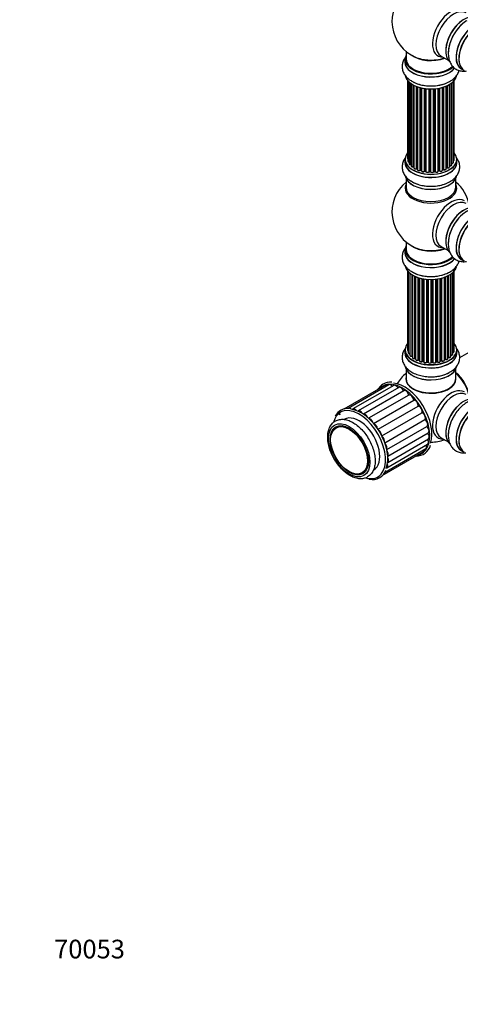
# Model space of a CAD drawing. Units: millimetres. Extents: x 0 to 1683, y 0 to 3628.
# Drawn here: x 0 to 283, y 0 to 633 of the extents above; entities that cross this region are included whole.
import ezdxf
from ezdxf import colors
from ezdxf.entities.mleader import LeaderData, LeaderLine
from ezdxf.math import Vec2, Vec3

# ---------------------------------------------------------------- set-up
doc = ezdxf.new("R2010")
doc.units = ezdxf.units.MM
doc.layers.add('DV7_Défaut', color=7, linetype='Continuous')
doc.layers.add('Défaut', color=7, linetype='Continuous')

# ---------------------------------------------------------------- blocks, each defined once
blk = doc.blocks.new('_DOT')
at = {"color": 0}
blk.add_line((0, 0), (-1, 0), dxfattribs=at)
at = {"color": 0, "const_width": 0.333}
blk.add_lwpolyline([(-0.1665, 0, 1), (0.1665, 0, 1)], format="xyb", close=True, dxfattribs=at)
blk = doc.blocks.new('SE6')
at = {"layer": 'DV7_Défaut', "color": 7, "linetype": 'Continuous'}
for p, q in [((247.43, 607.56), (247.43, 605.64)), ((248.08, 612.52), (248.08, 607.64)), ((270.62, 609.48), (275.06, 606.91)), ((249.1, 593.73), (249.1, 543.73)), ((249.25, 593.55), (249.25, 542.04)), ((250.01, 592.79), (250.01, 540.41)), ((251.25, 539.85), (251.25, 591.8)), ((251.34, 591.74), (251.34, 538.9)), ((252.78, 538.38), (252.78, 590.87)), ((253.02, 590.74), (253.02, 538.35)), ((253.18, 590.65), (253.18, 537.59)), ((254.8, 537.13), (254.8, 589.94)), ((255.05, 589.84), (255.05, 537.13)), ((255.46, 589.69), (255.46, 536.52)), ((257.22, 536.15), (257.22, 589.15)), ((257.47, 589.09), (257.47, 536.18)), ((257.99, 536.03), (257.99, 588.96)), ((258.06, 588.94), (258.06, 535.76)), ((259.95, 535.48), (259.95, 588.59)), ((260.18, 588.56), (260.18, 535.54)), ((268.7, 535.5), (268.7, 588.67)), ((268.83, 588.69), (268.83, 535.7)), ((269.37, 535.82), (269.37, 588.79)), ((269.61, 588.84), (269.61, 535.78)), ((271.44, 536.1), (271.44, 589.29)), ((271.46, 589.29), (271.46, 536.43)), ((271.95, 536.62), (271.95, 589.44)), ((272.2, 589.52), (272.2, 536.6)), ((273.89, 537.02), (273.89, 590.15)), ((274.18, 537.71), (274.18, 590.28)), ((274.43, 590.39), (274.43, 537.73)), ((275.96, 538.22), (275.96, 591.19)), ((275.98, 539.04), (275.98, 591.2)), ((276.22, 591.34), (276.22, 539.09)), ((277.56, 539.63), (277.56, 592.28)), ((278.6, 541.21), (278.6, 593.23)), ((279.06, 542.88), (279.06, 593.73)), ((260.74, 535.45), (260.74, 588.49)), ((260.89, 588.47), (260.89, 535.32)), ((262.85, 535.16), (262.85, 588.32)), ((263.06, 588.31), (263.06, 535.24)), ((263.64, 535.22), (263.64, 588.29)), ((263.83, 588.29), (263.83, 535.13)), ((265.81, 535.19), (265.81, 588.34)), ((265.98, 588.35), (265.98, 535.3)), ((266.56, 535.35), (266.56, 588.4)), ((266.78, 588.42), (266.78, 535.28)), ((247.43, 543.06), (247.43, 541.14)), ((253.06, 538.26), (253.18, 538.17)), ((280.73, 541.14), (280.73, 543.06)), ((255.09, 537.04), (255.46, 536.86)), ((257.5, 536.09), (258.02, 535.94)), ((260.2, 535.45), (260.76, 535.37)), ((263.06, 535.16), (263.64, 535.14)), ((265.97, 535.21), (266.54, 535.26)), ((268.8, 535.61), (269.34, 535.73)), ((271.44, 536.35), (271.91, 536.53)), ((273.89, 537.47), (274.14, 537.62)), ((248.08, 530.76), (248.08, 525.18)), ((280.08, 525.18), (280.08, 530.76)), ((248.08, 490.05), (248.08, 485.17)), ((247.43, 485.09), (247.43, 483.17)), ((270.62, 487), (275.06, 484.44)), ((249.1, 471.26), (249.1, 420.41)), ((249.56, 470.75), (249.56, 418.74)), ((250.61, 469.8), (250.61, 417.16)), ((251.95, 416.62), (251.95, 468.87)), ((252.18, 468.73), (252.18, 416.57)), ((252.2, 468.72), (252.2, 415.74)), ((275.39, 468.39), (275.39, 415.91)), ((276.82, 416.43), (276.82, 469.26)), ((276.91, 469.33), (276.91, 417.37)), ((278.15, 417.93), (278.15, 470.31)), ((278.91, 419.56), (278.91, 471.08)), ((279.06, 421.25), (279.06, 471.26)), ((253.73, 415.25), (253.73, 467.92)), ((253.98, 467.8), (253.98, 415.23)), ((254.27, 467.68), (254.27, 414.55)), ((255.96, 414.13), (255.96, 467.04)), ((256.21, 466.96), (256.21, 414.14)), ((256.7, 413.96), (256.7, 466.82)), ((256.73, 466.81), (256.73, 413.63)), ((258.55, 413.3), (258.55, 466.36)), ((258.79, 466.32), (258.79, 413.34)), ((259.34, 413.22), (259.34, 466.22)), ((259.46, 466.2), (259.46, 413.02)), ((261.38, 412.8), (261.38, 465.94)), ((261.6, 465.92), (261.6, 412.87)), ((262.18, 412.82), (262.18, 465.88)), ((262.35, 465.87), (262.35, 412.71)), ((264.33, 412.65), (264.33, 465.82)), ((264.52, 465.82), (264.52, 412.75)), ((265.1, 412.77), (265.1, 465.83)), ((265.31, 465.84), (265.31, 412.68)), ((267.27, 412.85), (267.27, 465.99)), ((267.42, 466.01), (267.42, 412.98)), ((267.99, 413.07), (267.99, 466.08)), ((268.22, 466.12), (268.22, 413.01)), ((270.1, 413.28), (270.1, 466.47)), ((270.18, 466.49), (270.18, 413.55)), ((270.7, 413.7), (270.7, 466.61)), ((270.94, 466.68), (270.94, 413.68)), ((272.71, 414.05), (272.71, 467.22)), ((273.12, 414.65), (273.12, 467.36)), ((273.37, 467.46), (273.37, 414.66)), ((274.98, 415.11), (274.98, 468.18)), ((275.14, 415.87), (275.14, 468.26)), ((334.4, 445.45), (282.47, 415.46)), ((247.43, 420.58), (247.43, 418.67)), ((280.73, 418.67), (280.73, 420.58)), ((250.58, 415.14), (250.58, 414.96)), ((254.02, 415.14), (254.27, 415)), ((256.25, 414.05), (256.73, 413.87)), ((258.82, 413.26), (259.36, 413.14)), ((261.62, 412.79), (262.19, 412.74)), ((264.52, 412.67), (265.1, 412.68)), ((267.4, 412.89), (267.96, 412.98)), ((270.14, 413.46), (270.66, 413.62)), ((272.71, 414.39), (273.07, 414.56)), ((274.98, 415.7), (275.1, 415.78)), ((248.08, 408.29), (248.08, 402.21)), ((280.08, 402.21), (280.08, 408.29)), ((234.4, 397.67), (208.23, 382.57)), ((237.14, 398.15), (210.98, 383.04)), ((240.19, 397.74), (214.03, 382.63)), ((243.42, 396.46), (217.26, 381.36)), ((246.69, 394.38), (220.68, 379.37)), ((249.85, 391.58), (224.08, 376.7)), ((227.25, 373.4), (253.02, 388.28)), ((205.39, 379.81), (204.14, 379.09)), ((230.12, 369.57), (255.9, 384.46)), ((232.55, 365.36), (258.33, 380.25)), ((234.43, 360.96), (260.2, 375.84)), ((235.7, 356.56), (261.47, 371.44)), ((236.31, 352.29), (262.32, 367.31)), ((236.33, 348.33), (262.49, 363.44)), ((270.62, 364.12), (275.06, 361.56)), ((232.86, 339.91), (259.03, 355.01)), ((234.64, 342.05), (260.81, 357.15)), ((235.82, 344.9), (261.98, 360))]:
    blk.add_line(p, q, dxfattribs=at)
for centre, radius, start, end in [((264.08, 631.73), 25, 129.79182, 246.71627), ((252.86, 537.89), 0.417, 61.37551, 106.33163), ((276.15, 538.62), 0.392, 76.14449, 118.75034), ((254.92, 536.63), 0.44, 67.12529, 111.75497), ((257.38, 535.69), 0.423, 72.53162, 117.59695), ((260.12, 535.08), 0.378, 77.77943, 122.75045), ((263.03, 534.81), 0.348, 84.50862, 123.93585), ((269.44, 535.34), 0.404, 59.74861, 104.72653), ((272.06, 536.12), 0.437, 65.41353, 110.04622), ((274.33, 537.23), 0.432, 70.98209, 115.78075), ((264.08, 509.26), 25, 129.79182, 246.71627), ((264.08, 509.26), 25, 9.79182, 50.20818), ((252.01, 416.14), 0.396, 61.36761, 103.66383), ((253.83, 414.75), 0.433, 64.2278, 109.00937), ((256.1, 413.64), 0.436, 69.90344, 114.6368), ((257.81, 414.12), 1.15, 268.06003, 307.86653), ((258.72, 412.87), 0.402, 75.11505, 120.40981), ((265.13, 412.34), 0.345, 55.61678, 95.46875), ((266.13, 413.16), 0.97, 213.41536, 271.61963), ((270.79, 413.21), 0.424, 62.48934, 107.38209), ((273.25, 414.16), 0.44, 68.23178, 112.88796), ((275.3, 415.42), 0.415, 73.55669, 118.73617), ((264.08, 386.37), 25, 129.79182, 149.93407), ((238.01, 390.66), 9.26, 84.15994, 120.38112), ((240.27, 388.25), 12.49, 123.72322, 146.93373), ((210.74, 374.01), 9.03, 83.74861, 153.16785), ((264.08, 386.37), 25, 270.06593, 290.20818), ((254.39, 362.19), 9.89, 270.78053, 343.75186), ((226.58, 346.51), 9.23, 299.94816, 339.1729), ((226.47, 346.73), 9.47, 258.14582, 299.83085)]:
    blk.add_arc(centre, radius, start, end, dxfattribs=at)
for centre, major_axis, ratio, start_param, end_param in [((277.07, 624.23), (8.48, 14.69), 0.57735, 0, 3.480381), ((278.62, 623.33), (-8, -13.86), 0.57735, 3.141593, 6.283185), ((285.37, 619.44), (-8.32, -14.42), 0.57735, 3.244166, 6.13664), ((284.94, 619.69), (8, 13.86), 0.57735, 1.126511, 2.264178), ((285.29, 619.48), (8.28, 14.33), 0.57735, 1.342143, 1.880086), ((287.03, 618.48), (8.33, 14.42), 0.57735, 0.825175, 2.333527), ((292.05, 615.58), (-8.32, -14.42), 0.57735, 3.141593, 6.283185), ((291.99, 615.62), (8.35, 14.46), 0.57735, 0, 3.213107), ((293.71, 614.62), (8.32, 14.42), 0.57735, 0, 3.141593), ((293.78, 614.58), (-8.27, -14.33), 0.57735, 2.702611, 6.283185), ((284.94, 619.69), (8, 13.86), 0.57735, 0.877415, 1.126511), ((264.08, 607.64), (16.55, 0), 0.57735, 2.883065, 5.744852), ((264.08, 607.56), (-16.65, 0), 0.57735, 0, 2.604891), ((264.08, 607.64), (-16, 0), 0.57735, 0, 2.621035), ((264.08, 615.81), (-16, 0), 0.57735, 0.649818, 2.159464), ((264.08, 616.42), (16.54, 0), 0.57735, 4.071867, 4.59415), ((264.08, 616.42), (16.54, 0), 0.57735, 4.59415, 5.261099), ((264.08, 605.58), (-16.69, 0), 0.57735, 6.211671, 6.283185), ((264.08, 605.58), (-16.69, 0), 0.57735, 0, 2.717185), ((264.08, 605.64), (16.65, 0), 0.57735, 3.141593, 5.857371), ((264.08, 597.93), (16.65, 0), 0.57735, 3.244166, 6.13664), ((264.08, 597.84), (-16.55, 0), 0.57735, 0.151844, 2.992197), ((264.08, 599.84), (-16.65, 0), 0.57735, 0.712142, 2.333527), ((264.08, 543.14), (16.55, 0), 0.57735, 2.702611, 6.283185), ((264.08, 543.14), (16.55, 0), 0.57735, 0, 0.438981), ((264.08, 541.07), (-16.69, 0), 0.57735, 6.211671, 6.283185), ((264.08, 541.07), (-16.69, 0), 0.57735, 0, 3.213107), ((264.08, 543.06), (-16.65, 0), 0.57735, 0, 3.141593), ((264.08, 541.14), (16.65, 0), 0.57735, 3.141593, 6.283185), ((250.1, 543.73), (1, 0), 0.57735, 3.141593, 3.702405), ((250.25, 542.04), (1, 0), 0.57735, 3.141593, 4.467458), ((251.01, 540.41), (1, 0), 0.57735, 3.141593, 4.95358), ((251.2, 539.96), (-0.028, 0.198), 0.195028, 3.14192, 4.082996), ((251.3, 539.73), (0.2, 0), 0.57735, 1.358677, 1.811988), ((252.34, 538.9), (1, 0), 0.57735, 3.141593, 5.16302), ((264.08, 543.14), (-14, 0), 0.57735, 0.624875, 0.678468), ((252.69, 538.48), (-0.054, 0.193), 0.355612, 3.142054, 4.046538), ((252.86, 538.28), (0.2, 0), 0.57735, 0.659901, 2.021427), ((253.18, 538.42), (0.119, 0.16), 0.645075, 2.42733, 3.142115), ((274.96, 538.22), (-1, 0), 0.57735, 1.015446, 3.141593), ((264.08, 543.14), (-14, 0), 0.57735, -3.707884, -3.660635), ((275.81, 539.1), (-0.136, 0.146), 0.693863, 3.328092, 3.782162), ((276.15, 538.98), (0.2, 0), 0.57735, 1.224885, 2.586411), ((276.56, 539.63), (-1, 0), 0.57735, 1.224885, 3.141593), ((276.28, 539.2), (0.041, 0.196), 0.276836, 2.215339, 3.141691), ((277.6, 541.21), (-1, 0), 0.57735, 1.521907, 3.141593), ((278.06, 542.88), (-1, 0), 0.57735, 2.143788, 3.141593), ((264.08, 533.42), (16.65, 0), 0.57735, 3.244166, 6.13664), ((264.08, 533.34), (-16.55, 0), 0.57735, 0.151844, 2.992197), ((254.18, 537.59), (1, 0), 0.57735, 3.141593, 3.165557), ((254.18, 537.59), (1, 0), 0.57735, 3.165557, 5.372459), ((264.08, 543.14), (-14, 0), 0.57735, 0.838309, 0.916011), ((254.67, 537.22), (-0.082, 0.183), 0.500653, 3.142075, 3.982271), ((254.92, 537.04), (0.2, 0), 0.57735, 0.869341, 2.230867), ((264.08, 543.3), (-14, 0), 0.57735, 0.869341, 0.910895), ((255.18, 537.22), (0.088, 0.18), 0.52691, 2.317603, 3.141135), ((256.46, 536.52), (1, 0), 0.57735, 3.141593, 5.581899), ((264.08, 543.14), (-14, 0), 0.57735, 1.047386, 1.127993), ((257.07, 536.23), (-0.113, 0.165), 0.623814, 3.14123, 3.881245), ((257.37, 536.08), (0.2, 0), 0.57735, 1.07878, 2.440306), ((264.08, 543.3), (-14, 0), 0.57735, 1.07878, 1.120334), ((257.56, 536.28), (0.059, 0.191), 0.385716, 2.24692, 3.141163), ((257.9, 535.92), (-0.2, 0), 0.57735, 3.739839, 4.261927), ((258.07, 536.13), (0.054, 0.193), 0.355487, 2.236608, 3.123443), ((259.06, 535.76), (1, 0), 0.57735, 3.141593, 5.791338), ((264.08, 543.14), (-14, 0), 0.57735, 1.264959, 1.329531), ((259.77, 535.54), (-0.147, 0.136), 0.719711, 3.119702, 3.140549), ((259.77, 535.54), (-0.147, 0.136), 0.719711, 3.140549, 3.730427), ((260.12, 535.43), (0.2, 0), 0.57735, 1.28822, 2.649746), ((264.08, 543.3), (-14, 0), 0.57735, 1.28822, 1.329774), ((260.23, 535.65), (0.033, 0.197), 0.227664, 2.205477, 3.141377), ((260.69, 535.34), (-0.2, 0), 0.57735, 3.219385, 4.471367), ((260.79, 535.57), (0.028, 0.198), 0.194894, 2.200169, 3.130658), ((261.89, 535.32), (1, 0), 0.57735, 3.141593, 6.000778), ((264.08, 543.14), (-14, 0), 0.57735, 1.477195, 1.542861), ((262.66, 535.19), (-0.179, 0.09), 0.784153, 3.148212, 3.517), ((263.04, 535.13), (0.2, 0), 0.57735, 1.497659, 2.859185), ((264.08, 543.3), (-14, 0), 0.57735, 1.497659, 1.539213), ((263.07, 535.36), (0.008, 0.2), 0.059663, 2.187538, 3.141492), ((263.63, 535.11), (0.2, 0), 0.57735, 0.177688, 1.539213), ((263.65, 535.34), (0.004, 0.2), 0.025783, 2.186511, 3.141498), ((264.81, 535.23), (-1, 0), 0.57735, 0.177688, 3.068625), ((264.03, 535.15), (0.191, 0.059), 0.803641, 2.896644, 3.143526), ((264.08, 543.14), (-14, 0), 0.57735, -4.589634, -4.512802), ((266.01, 535.18), (-0.2, 0), 0.57735, 4.848692, 6.210217), ((264.08, 543.3), (14, 0), 0.57735, -1.434494, -1.39294), ((266.52, 535.46), (-0.021, 0.199), 0.144455, 3.141734, 4.089394), ((266.59, 535.23), (0.2, 0), 0.57735, 0.387127, 1.748653), ((267.7, 535.5), (-1, 0), 0.57735, 0.387127, 3.141593), ((266.96, 535.32), (0.163, 0.115), 0.756074, 2.651188, 3.141927), ((264.08, 543.14), (-14, 0), 0.57735, -4.376363, -4.297734), ((268.89, 535.59), (0.2, 0), 0.57735, 1.916538, 2.805994), ((268.76, 535.81), (-0.041, 0.196), 0.276707, 3.156914, 4.067876), ((264.08, 543.3), (14, 0), 0.57735, -1.225054, -1.1835), ((269.29, 535.93), (-0.046, 0.195), 0.308379, 3.14191, 4.060197), ((269.44, 535.71), (0.2, 0), 0.57735, 0.596567, 1.958092), ((270.44, 536.1), (-1, 0), 0.57735, 0.596567, 3.141593), ((269.78, 535.84), (0.13, 0.152), 0.675463, 2.470206, 3.142682), ((264.08, 543.14), (-14, 0), 0.57735, -4.159181, -4.08431), ((271.57, 536.34), (0.2, 0), 0.57735, -4.157207, -4.011887), ((271.36, 536.53), (-0.067, 0.188), 0.430373, 3.337597, 4.01839), ((264.08, 543.3), (14, 0), 0.57735, -1.015615, -0.974061), ((271.84, 536.71), (-0.073, 0.186), 0.458826, 3.142102, 4.005088), ((272.06, 536.52), (0.2, 0), 0.57735, 0.806006, 2.167532), ((272.89, 537.02), (-1, 0), 0.57735, 0.806006, 3.141593), ((272.34, 536.69), (0.097, 0.175), 0.56533, 2.346101, 3.141425), ((264.08, 543.3), (14, 0), 0.57735, -0.806175, -0.764621), ((264.08, 542.73), (13.5, 0), 0.57735, -0.757287, -0.718281), ((264.08, 543.14), (-14, 0), 0.57735, -3.926991, -3.870366), ((274.04, 537.79), (-0.103, 0.171), 0.58922, 3.141661, 3.916384), ((274.33, 537.63), (0.2, 0), 0.57735, 1.015446, 2.376971), ((274.54, 537.82), (0.067, 0.188), 0.430491, 2.264847, 3.14145), ((264.08, 524.56), (-16.54, 0), 0.57735, 6.027891, 6.283185), ((264.08, 524.56), (-16.54, 0), 0.57735, 0, 3.396887), ((264.08, 535.34), (-16.65, 0), 0.57735, 0.694919, 2.333527), ((264.08, 525.18), (16, 0), 0.57735, 3.141593, 6.283185), ((277.07, 501.76), (8.48, 14.69), 0.57735, 0, 3.480381), ((278.62, 500.86), (-8, -13.86), 0.57735, 3.141593, 6.283185), ((285.37, 496.97), (-8.33, -14.42), 0.57735, 3.244166, 6.13664), ((285.29, 497.01), (8.28, 14.33), 0.57735, 0.151844, 2.992197), ((284.94, 497.21), (8, 13.86), 0.57735, 1.126511, 2.264178), ((287.03, 496.01), (8.33, 14.42), 0.57735, 0.714901, 2.333527), ((291.99, 493.14), (8.35, 14.46), 0.57735, 0, 3.213107), ((292.05, 493.11), (-8.33, -14.42), 0.57735, 3.141593, 6.283185), ((293.78, 492.11), (-8.27, -14.33), 0.57735, 2.702611, 6.283185), ((284.94, 497.21), (8, 13.86), 0.57735, 0.877415, 1.126511), ((293.71, 492.15), (8.32, 14.42), 0.57735, 0, 3.141593), ((264.08, 485.17), (16.55, 0), 0.57735, 2.883065, 5.744852), ((264.08, 493.33), (-16, 0), 0.57735, 0.649818, 2.159464), ((264.08, 483.1), (-16.69, 0), 0.57735, 6.211671, 6.283185), ((264.08, 483.1), (-16.69, 0), 0.57735, 0, 2.717185), ((264.08, 485.09), (-16.65, 0), 0.57735, 0, 2.604891), ((264.08, 483.17), (16.65, 0), 0.57735, 3.141593, 5.857371), ((264.08, 485.17), (-16, 0), 0.57735, 0, 2.621035), ((264.08, 493.95), (16.54, 0), 0.57735, 4.071867, 4.59415), ((264.08, 493.95), (16.54, 0), 0.57735, 4.59415, 5.261099), ((264.08, 475.45), (16.65, 0), 0.57735, 3.244166, 6.13664), ((264.08, 475.37), (-16.55, 0), 0.57735, 0.151844, 2.992197), ((264.08, 477.37), (-16.65, 0), 0.57735, 0.73185, 2.324264), ((264.08, 420.67), (16.55, 0), 0.57735, 2.702611, 6.283185), ((264.08, 420.67), (16.55, 0), 0.57735, 0, 0.438981), ((264.08, 418.6), (-16.69, 0), 0.57735, 6.211671, 6.283185), ((264.08, 418.6), (-16.69, 0), 0.57735, 0, 3.213107), ((264.08, 420.58), (-16.65, 0), 0.57735, 0, 3.141593), ((264.08, 418.67), (16.65, 0), 0.57735, 3.141593, 6.283185), ((250.1, 420.41), (1, 0), 0.57735, 3.141593, 4.139398), ((250.56, 418.74), (1, 0), 0.57735, 3.141593, 3.172326), ((250.56, 418.74), (1, 0), 0.57735, 3.172326, 4.761279), ((277.15, 417.93), (-1, 0), 0.57735, 1.329605, 3.112711), ((277.91, 419.56), (-1, 0), 0.57735, 1.815727, 3.141593), ((277.15, 417.93), (-1, 0), 0.57735, 3.112711, 3.141593), ((278.06, 421.25), (-1, 0), 0.57735, 2.58078, 3.113015), ((277.91, 419.56), (-1, 0), 0.57735, 3.141593, 3.165157), ((278.06, 421.25), (-1, 0), 0.57735, 3.113015, 3.141593), ((251.61, 417.16), (1, 0), 0.57735, 3.141593, 5.0583), ((264.08, 420.67), (-14, 0), 0.57735, 0.497833, 0.561906), ((251.88, 416.72), (-0.041, 0.196), 0.276836, 3.141825, 4.067847), ((252.01, 416.51), (0.2, 0), 0.57735, 0.555182, 1.916707), ((252.35, 416.63), (0.136, 0.146), 0.693863, 2.501024, 2.955093), ((253.2, 415.74), (1, 0), 0.57735, 3.141593, 5.26774), ((253.62, 415.35), (-0.067, 0.188), 0.430491, 3.142042, 4.018338), ((253.83, 415.15), (0.2, 0), 0.57735, 0.764621, 2.126147), ((264.08, 420.67), (-14, 0), 0.57735, 0.747914, 0.785398), ((264.08, 420.26), (13.5, 0), 0.57735, 3.853007, 3.903283), ((264.08, 420.83), (-14, 0), 0.57735, 0.764621, 0.806175), ((254.12, 415.31), (0.103, 0.171), 0.58922, 2.366801, 3.141524), ((255.27, 414.55), (1, 0), 0.57735, 3.121038, 3.141593), ((255.27, 414.55), (1, 0), 0.57735, 3.141593, 5.477179), ((264.08, 420.67), (-14, 0), 0.57735, 0.936444, 1.011351), ((255.82, 414.21), (-0.097, 0.175), 0.56533, 3.141867, 3.937085), ((256.1, 414.05), (0.2, 0), 0.57735, 0.974061, 2.335586), ((264.08, 420.83), (-14, 0), 0.57735, 0.974061, 1.015615), ((256.33, 414.24), (0.073, 0.186), 0.458826, 2.278097, 3.141083), ((256.6, 413.86), (-0.2, 0), 0.57735, 4.011887, 4.157207), ((256.81, 414.06), (0.067, 0.188), 0.430373, 2.264795, 2.945589), ((257.73, 413.63), (1, 0), 0.57735, 3.141593, 5.686619), ((264.08, 420.67), (-14, 0), 0.57735, 1.154185, 1.225289), ((258.39, 413.37), (-0.13, 0.152), 0.675463, 3.140434, 3.812979), ((258.72, 413.24), (0.2, 0), 0.57735, 1.1835, 2.545026), ((264.08, 420.83), (-14, 0), 0.57735, 1.1835, 1.225054), ((258.87, 413.45), (0.046, 0.195), 0.308379, 2.222988, 3.141275), ((259.27, 413.12), (-0.2, 0), 0.57735, 3.477192, 4.366647), ((259.4, 413.33), (0.041, 0.196), 0.276707, 2.215309, 3.128316), ((260.46, 413.02), (1, 0), 0.57735, 3.141593, 5.896058), ((264.08, 420.67), (-14, 0), 0.57735, 1.367312, 1.435361), ((261.2, 412.85), (-0.163, 0.115), 0.756074, 3.141306, 3.631997), ((261.57, 412.76), (0.2, 0), 0.57735, 1.39294, 2.754465), ((264.08, 420.83), (-14, 0), 0.57735, 1.39294, 1.434494), ((261.64, 412.99), (0.021, 0.199), 0.144455, 2.193791, 3.141451), ((262.15, 412.71), (0.2, 0), 0.57735, 0.072968, 1.434494), ((263.35, 412.76), (-1, 0), 0.57735, 0.072968, 2.963905), ((262.55, 412.72), (0.198, 0.025), 0.814324, 3.038855, 3.198932), ((264.53, 412.63), (-0.2, 0), 0.57735, 4.743972, 6.105498), ((264.14, 412.67), (-0.191, 0.059), 0.803641, 3.140261, 3.386541), ((264.08, 420.83), (14, 0), 0.57735, 4.743972, 4.785526), ((264.52, 412.87), (-0.004, 0.2), 0.025783, 3.141687, 4.096674), ((264.08, 420.67), (-14, 0), 0.57735, 1.602875, 1.675656), ((265.12, 412.65), (0.2, 0), 0.57735, 0.282407, 1.643933), ((265.09, 412.88), (-0.008, 0.2), 0.059663, 3.141694, 4.095647), ((266.27, 412.85), (-1, 0), 0.57735, 0.282407, 3.141593), ((265.5, 412.72), (0.179, 0.09), 0.784153, 2.766186, 3.134973), ((264.08, 420.67), (-14, 0), 0.57735, -4.482375, -4.39334), ((267.47, 412.87), (0.2, 0), 0.57735, 1.811819, 3.063801), ((267.38, 413.09), (-0.028, 0.198), 0.194894, 3.157648, 4.083016), ((264.08, 420.83), (14, 0), 0.57735, -1.329774, -1.28822), ((267.93, 413.18), (-0.033, 0.197), 0.227664, 3.141808, 4.077708), ((268.04, 412.96), (0.2, 0), 0.57735, 0.491847, 1.853373), ((269.1, 413.28), (-1, 0), 0.57735, 0.491847, 3.141593), ((268.39, 413.06), (0.147, 0.136), 0.719711, 2.552758, 3.142579), ((270.26, 413.45), (0.2, 0), 0.57735, 2.021258, 2.543347), ((264.08, 420.67), (-14, 0), 0.57735, -4.267157, -4.176541), ((270.09, 413.66), (-0.054, 0.193), 0.355487, 3.15926, 4.046577), ((264.08, 420.83), (14, 0), 0.57735, -1.120334, -1.07878), ((270.6, 413.81), (-0.059, 0.191), 0.385716, 3.142022, 4.036265), ((270.79, 413.6), (0.2, 0), 0.57735, 0.701286, 2.062812), ((271.71, 414.05), (-1, 0), 0.57735, 0.701286, 3.141593), ((271.1, 413.75), (0.113, 0.165), 0.623814, 2.40194, 3.142102), ((264.08, 420.83), (14, 0), 0.57735, -0.910895, -0.869341), ((264.08, 420.67), (-14, 0), 0.57735, -4.050077, -3.963605), ((272.99, 414.74), (-0.088, 0.18), 0.52691, 3.142051, 3.965583), ((273.25, 414.57), (0.2, 0), 0.57735, 0.910726, 2.272252), ((273.98, 415.11), (-1, 0), 0.57735, 0.910726, 3.114697), ((273.49, 414.75), (0.082, 0.183), 0.500653, 2.300914, 3.141366), ((264.08, 420.26), (13.5, 0), 0.57735, -0.631011, -0.598871), ((273.98, 415.11), (-1, 0), 0.57735, 3.114697, 3.141593), ((264.08, 420.67), (-14, 0), 0.57735, -3.816317, -3.750871), ((274.98, 415.94), (-0.119, 0.16), 0.645075, 3.14107, 3.855855), ((275.3, 415.8), (0.2, 0), 0.57735, 1.120166, 2.481691), ((275.82, 416.43), (-1, 0), 0.57735, 1.120166, 3.141593), ((275.47, 416.01), (0.054, 0.193), 0.355612, 2.236648, 3.141404), ((276.86, 417.26), (0.2, 0), 0.57735, 1.329605, 1.782916), ((276.96, 417.48), (0.028, 0.198), 0.195028, 2.200189, 3.141553), ((264.08, 410.95), (16.65, 0), 0.57735, 3.283872, 6.145677), ((264.08, 410.87), (-16.55, 0), 0.57735, 0.146782, 3.026039), ((264.08, 412.87), (-16.65, 0), 0.57735, 1.498937, 2.319474), ((264.08, 412.93), (16.69, 0), 0.57735, 4.799346, 5.497787), ((277.94, 394.37), (8, -13.86), 0.57735, 0.975759, 2.165833), ((277.87, 394.33), (-7.95, 13.77), 0.57735, 4.124975, 5.299803), ((277.34, 394.03), (-8.27, 14.32), 0.57735, 4.163679, 5.261099), ((245.63, 375.72), (-12.5, 21.65), 0.57735, 3.498655, 6.002549), ((247.04, 376.53), (12.5, -21.65), 0.57735, 0.476964, 2.760931), ((264.08, 402.01), (-16.07, 0), 0.57735, 6.191714, 6.283185), ((264.08, 402.01), (-16.07, 0), 0.57735, 0, 3.233064), ((264.08, 402.21), (16, 0), 0.57735, 3.141593, 6.283185), ((264.08, 402.05), (15.94, 0), 0.57735, 3.351646, 6.073132), ((245.63, 375.72), (-12.5, 21.65), 0.57735, 0, 0.172536), ((245.63, 375.72), (-12.5, 21.65), 0.57735, 6.002549, 6.283185), ((235.71, 395.4), (1.31, -2.28), 0.57735, 2.257735, 3.141593), ((238.45, 395.87), (1.31, -2.28), 0.57735, 1.859109, 3.141593), ((241.51, 395.46), (1.31, -2.28), 0.57735, 1.536564, 3.141593), ((244.74, 394.19), (1.31, -2.28), 0.57735, 1.258142, 3.141593), ((248, 392.1), (1.31, -2.28), 0.57735, 1.019028, 3.141593), ((264.08, 402.05), (-15.8, 0), 0.57735, 0.779089, 2.362504), ((277.07, 378.88), (8.48, 14.69), 0.57735, 0, 3.480381), ((278.62, 377.98), (-8, -13.86), 0.57735, 3.141593, 6.283185), ((251.16, 389.3), (1.31, -2.28), 0.57735, 0.809588, 3.141593), ((254.07, 385.91), (1.31, -2.28), 0.57735, 0.600149, 2.960323), ((285.37, 374.08), (-8.33, -14.42), 0.57735, 3.141593, 6.149519), ((285.29, 374.12), (8.28, 14.33), 0.57735, 0.151908, 3.05173), ((284.94, 374.33), (8, 13.86), 0.57735, 0.877415, 2.280889), ((292.05, 370.23), (-8.33, -14.42), 0.57735, 3.141593, 6.283185), ((291.99, 370.26), (8.35, 14.46), 0.57735, 0, 3.213107), ((217.98, 359.75), (-12, 20.78), 0.57735, 0, 0.355225), ((207.24, 378.96), (1.31, -2.28), 0.57735, 3.141593, 4.4264), ((217.98, 359.75), (-12, 20.78), 0.57735, 6.029817, 6.283185), ((217.98, 359.75), (-12, 20.78), 0.57735, 3.338726, 6.029817), ((212.29, 380.76), (1.31, -2.28), 0.57735, 2.012044, 3.141593), ((219.39, 360.57), (12, -20.78), 0.57735, 0.421845, 2.753057), ((215.34, 380.36), (1.31, -2.28), 0.57735, 1.802604, 3.141593), ((218.57, 379.08), (1.31, -2.28), 0.57735, 1.593165, 3.141593), ((256.62, 382.06), (1.31, -2.28), 0.57735, 0.390709, 2.750884), ((258.67, 377.94), (1.31, -2.28), 0.57735, 0.181269, 2.541444), ((293.78, 369.23), (-8.27, -14.33), 0.57735, 2.702611, 6.283185), ((293.71, 369.27), (8.32, 14.42), 0.57735, 0, 3.141593), ((217.98, 359.75), (-12, 20.78), 0.57735, 0.355225, 0.507986), ((205.45, 376.82), (1.31, -2.28), 0.57735, 2.275665, 3.077004), ((217.98, 359.75), (9.37, -16.24), 0.57735, 0, 3.141593), ((221.84, 377), (1.31, -2.28), 0.57735, 1.383725, 3.014504), ((225, 374.2), (1.31, -2.28), 0.57735, 1.174286, 2.805065), ((260.16, 373.72), (-1.31, 2.28), 0.57735, 3.141593, 5.473597), ((287.03, 373.13), (8.33, 14.42), 0.57735, 1.517958, 2.318358), ((227.91, 370.8), (1.31, -2.28), 0.57735, 0.964846, 2.595625), ((230.45, 366.96), (1.31, -2.28), 0.57735, 0.755407, 2.386186), ((261, 369.58), (-1.31, 2.28), 0.57735, 3.141593, 5.264158), ((261.18, 365.71), (-1.31, 2.28), 0.57735, 3.141593, 5.025044), ((232.51, 362.83), (1.31, -2.28), 0.57735, 0.545967, 2.176746), ((260.66, 362.28), (-1.31, 2.28), 0.57735, 3.141593, 4.746621), ((234, 358.61), (-1.31, 2.28), 0.57735, 3.47812, 5.108899), ((234.84, 354.48), (-1.31, 2.28), 0.57735, 3.268681, 4.89946), ((245.63, 375.72), (-12.5, 21.65), 0.57735, 2.969057, 3.498655), ((257.71, 357.29), (-1.31, 2.28), 0.57735, 3.141593, 4.02545), ((259.49, 359.43), (-1.31, 2.28), 0.57735, 3.141593, 4.424077), ((235.01, 350.61), (-1.31, 2.28), 0.57735, 3.141593, 4.69002), ((233.33, 344.32), (-1.31, 2.28), 0.57735, 3.141593, 3.894187), ((234.5, 347.17), (-1.31, 2.28), 0.57735, 3.141593, 4.480581), ((217.98, 359.75), (-12, 20.78), 0.57735, -3.662585, -3.596748), ((217.98, 359.75), (-12, 20.78), 0.57735, 2.686437, 3.338726)]:
    blk.add_ellipse(centre, major_axis=major_axis, ratio=ratio, start_param=start_param, end_param=end_param, dxfattribs=at)
for centre, major_axis in [((211.61, 356.08), (-9.37, 16.24)), ((211.61, 356.08), (8.7, -15.07)), ((211.53, 356.03), (8.37, -14.5))]:
    blk.add_ellipse(centre, major_axis=major_axis, ratio=0.57735, dxfattribs=at)
for points, knots in [([(287.06, 632.06), (286.73, 631.88), (285.5, 631.22), (283.31, 629.3), (280.8, 626.51), (278.63, 623.25), (276.92, 619.75), (275.73, 616.11), (275.15, 612.46), (275.23, 609.06), (275.97, 606.08), (277.27, 603.62), (279.13, 601.63), (281.5, 600.28), (284.17, 599.69), (285.96, 599.78), (286.85, 599.93)], [0, 0, 0, 0, 0.0242461, 0.1034842, 0.1830313, 0.2623013, 0.3416147, 0.4214375, 0.5023265, 0.5848419, 0.6583032, 0.7274882, 0.7937683, 0.8647596, 0.9331326, 1, 1, 1, 1]), ([(247.34, 608.19), (246.91, 607.57), (246.14, 606.15), (245.5, 603.69), (245.62, 600.98), (246.54, 598.39), (248.13, 596.13), (250.11, 594.29), (251.58, 593.48), (252.31, 593.09)], [0, 0, 0, 0, 0.123991, 0.269573, 0.424875, 0.575073, 0.72614, 0.884912, 1, 1, 1, 1]), ([(252.31, 593.09), (252.63, 592.89), (253.81, 592.16), (256.57, 591.22), (260.24, 590.44), (264.15, 590.19), (268.04, 590.46), (271.79, 591.25), (275.24, 592.57), (278.13, 594.34), (280.35, 596.47), (281.62, 598.48), (282.1, 599.79), (282.23, 600.25)], [0, 0, 0, 0, 0.031742, 0.135479, 0.239621, 0.343399, 0.447235, 0.551737, 0.657635, 0.765662, 0.861836, 0.952412, 1, 1, 1, 1]), ([(247.96, 544.51), (247.85, 544.37), (247.17, 543.51), (246.18, 541.81), (245.5, 539.18), (245.62, 536.48), (246.54, 533.89), (248.13, 531.62), (250.11, 529.79), (251.58, 528.98), (252.31, 528.58)], [0, 0, 0, 0, 0.02791, 0.171088, 0.308843, 0.455795, 0.597918, 0.740864, 0.8911, 1, 1, 1, 1]), ([(252.31, 528.58), (252.63, 528.38), (253.81, 527.66), (256.57, 526.72), (260.24, 525.93), (264.15, 525.68), (268.04, 525.95), (271.79, 526.75), (275.24, 528.07), (278.13, 529.84), (280.35, 531.97), (281.83, 534.32), (282.62, 536.93), (282.61, 539.66), (281.78, 542.26), (280.81, 543.77), (280.24, 544.46)], [0, 0, 0, 0, 0.024246, 0.103484, 0.183031, 0.262301, 0.341615, 0.421437, 0.502327, 0.584842, 0.658303, 0.727488, 0.793768, 0.86476, 0.933133, 1, 1, 1, 1]), ([(249.11, 543.72), (249.12, 543.65), (249.13, 543.53), (249.2, 543.42), (249.25, 543.37)], [0, 0, 0, 0, 0.495072, 1, 1, 1, 1]), ([(249.27, 542.04), (249.26, 542.01), (249.25, 541.91), (249.34, 541.74), (249.53, 541.56), (249.76, 541.45), (249.94, 541.41), (250.01, 541.4)], [0, 0, 0, 0, 0.085226, 0.31566, 0.556452, 0.839528, 1, 1, 1, 1]), ([(250.02, 540.39), (250.03, 540.33), (250.04, 540.2), (250.18, 540.01), (250.42, 539.85), (250.75, 539.75), (251.04, 539.74), (251.19, 539.75), (251.23, 539.76)], [0, 0, 0, 0, 0.14036, 0.309727, 0.502706, 0.722343, 0.934682, 1, 1, 1, 1]), ([(251.23, 539.76), (251.26, 539.76), (251.29, 539.77), (251.33, 539.76), (251.34, 539.76)], [0, 0, 0, 0, 0.7181, 1, 1, 1, 1]), ([(251.35, 538.9), (251.35, 538.87), (251.34, 538.77), (251.43, 538.6), (251.61, 538.42), (251.9, 538.29), (252.27, 538.22), (252.57, 538.25), (252.71, 538.28), (252.74, 538.29)], [0, 0, 0, 0, 0.054729, 0.205716, 0.363677, 0.549373, 0.748432, 0.946333, 1, 1, 1, 1]), ([(274.47, 537.64), (274.59, 537.6), (274.81, 537.54), (275.2, 537.56), (275.55, 537.66), (275.81, 537.83), (275.95, 538.04), (275.95, 538.16), (275.95, 538.21)], [0, 0, 0, 0, 0.178638, 0.367774, 0.558101, 0.756715, 0.911668, 1, 1, 1, 1]), ([(276.24, 539), (276.37, 538.98), (276.6, 538.96), (276.98, 539.01), (277.29, 539.15), (277.48, 539.35), (277.57, 539.53), (277.55, 539.62), (277.54, 539.64)], [0, 0, 0, 0, 0.194647, 0.401238, 0.613198, 0.801151, 0.961518, 1, 1, 1, 1]), ([(277.48, 540.55), (277.61, 540.55), (277.84, 540.55), (278.2, 540.65), (278.46, 540.83), (278.59, 541.04), (278.59, 541.16), (278.59, 541.21)], [0, 0, 0, 0, 0.219359, 0.453918, 0.699424, 0.890706, 1, 1, 1, 1]), ([(278.61, 542.32), (278.68, 542.35), (278.83, 542.43), (278.99, 542.6), (279.07, 542.78), (279.06, 542.87), (279.05, 542.89)], [0, 0, 0, 0, 0.24275, 0.610106, 0.923856, 1, 1, 1, 1]), ([(253.19, 537.57), (253.2, 537.5), (253.21, 537.37), (253.37, 537.18), (253.61, 537.02), (253.95, 536.93), (254.33, 536.92), (254.61, 536.98), (254.73, 537.03), (254.75, 537.04)], [0, 0, 0, 0, 0.119751, 0.258882, 0.418735, 0.599336, 0.78198, 0.957872, 1, 1, 1, 1]), ([(255.47, 536.52), (255.47, 536.48), (255.46, 536.38), (255.56, 536.21), (255.75, 536.03), (256.04, 535.9), (256.42, 535.85), (256.8, 535.88), (257.05, 535.98), (257.16, 536.05), (257.18, 536.06)], [0, 0, 0, 0, 0.053738, 0.178835, 0.311933, 0.468213, 0.634064, 0.798768, 0.96021, 1, 1, 1, 1]), ([(258.07, 535.72), (258.08, 535.64), (258.12, 535.5), (258.29, 535.31), (258.56, 535.17), (258.91, 535.09), (259.3, 535.1), (259.67, 535.2), (259.83, 535.33), (259.92, 535.4)], [0, 0, 0, 0, 0.114882, 0.235077, 0.375682, 0.530428, 0.685181, 0.840506, 1, 1, 1, 1]), ([(260.76, 535.37), (260.78, 535.36), (260.83, 535.36), (260.87, 535.34), (260.88, 535.33), (260.89, 535.32)], [0, 0, 0, 0, 0.414483, 0.789168, 1, 1, 1, 1]), ([(263.64, 535.14), (263.67, 535.14), (263.72, 535.13), (263.78, 535.12), (263.82, 535.1), (263.83, 535.09), (263.84, 535.08)], [0, 0, 0, 0, 0.279905, 0.539051, 0.774662, 1, 1, 1, 1]), ([(265.8, 535.15), (265.8, 535.15), (265.8, 535.15), (265.81, 535.16), (265.84, 535.18), (265.9, 535.2), (265.94, 535.21), (265.97, 535.21)], [0, 0, 0, 0, 0.008213, 0.244361, 0.476111, 0.711272, 1, 1, 1, 1]), ([(266.54, 535.26), (266.57, 535.26), (266.62, 535.27), (266.7, 535.25), (266.76, 535.24), (266.79, 535.22), (266.8, 535.21), (266.8, 535.21), (266.8, 535.21)], [0, 0, 0, 0, 0.2121159, 0.4307114, 0.6179239, 0.7889203, 0.9647891, 1, 1, 1, 1]), ([(266.8, 535.21), (266.88, 535.12), (267.01, 534.99), (267.34, 534.86), (267.72, 534.82), (268.1, 534.87), (268.42, 535), (268.62, 535.19), (268.7, 535.38), (268.7, 535.48), (268.7, 535.5)], [0, 0, 0, 0, 0.1435644, 0.2817451, 0.4273952, 0.5720047, 0.719436, 0.8521926, 0.9649367, 1, 1, 1, 1]), ([(268.71, 535.58), (268.72, 535.58), (268.74, 535.6), (268.78, 535.61), (268.8, 535.61)], [0, 0, 0, 0, 0.446517, 1, 1, 1, 1]), ([(269.65, 535.69), (269.74, 535.62), (269.91, 535.51), (270.28, 535.43), (270.67, 535.44), (271.03, 535.54), (271.28, 535.72), (271.42, 535.92), (271.43, 536.04), (271.43, 536.09)], [0, 0, 0, 0, 0.153429, 0.311933, 0.470556, 0.629649, 0.795584, 0.92537, 1, 1, 1, 1]), ([(272.24, 536.51), (272.35, 536.46), (272.54, 536.38), (272.93, 536.34), (273.31, 536.4), (273.62, 536.54), (273.82, 536.74), (273.9, 536.92), (273.89, 537.01), (273.88, 537.02)], [0, 0, 0, 0, 0.163431, 0.33588, 0.507211, 0.6824, 0.83769, 0.970197, 1, 1, 1, 1]), ([(287.06, 509.58), (286.73, 509.4), (285.5, 508.74), (283.31, 506.83), (280.8, 504.04), (278.63, 500.78), (276.92, 497.27), (275.73, 493.63), (275.15, 489.98), (275.23, 486.59), (275.97, 483.61), (277.27, 481.15), (279.13, 479.16), (281.5, 477.8), (284.17, 477.22), (285.96, 477.31), (286.85, 477.45)], [0, 0, 0, 0, 0.024246, 0.103484, 0.183031, 0.262301, 0.341615, 0.421437, 0.502327, 0.584842, 0.658303, 0.727488, 0.793768, 0.86476, 0.933133, 1, 1, 1, 1]), ([(247.34, 485.71), (246.91, 485.1), (246.14, 483.68), (245.5, 481.21), (245.62, 478.5), (246.54, 475.92), (248.13, 473.65), (250.11, 471.82), (251.58, 471.01), (252.31, 470.61)], [0, 0, 0, 0, 0.123991, 0.269573, 0.424875, 0.575073, 0.72614, 0.884912, 1, 1, 1, 1]), ([(252.31, 470.61), (252.63, 470.41), (253.81, 469.68), (256.57, 468.74), (260.24, 467.96), (264.15, 467.71), (268.04, 467.98), (271.79, 468.78), (275.24, 470.09), (278.13, 471.87), (280.35, 474), (281.62, 476.01), (282.1, 477.31), (282.23, 477.77)], [0, 0, 0, 0, 0.031742, 0.135479, 0.239621, 0.343399, 0.447235, 0.551737, 0.657635, 0.765662, 0.861836, 0.952412, 1, 1, 1, 1]), ([(248.05, 422.14), (247.45, 421.43), (246.46, 419.94), (245.58, 417.35), (245.51, 414.61), (246.27, 411.97), (247.72, 409.62), (249.8, 407.56), (252.49, 405.82), (255.75, 404.47), (259.38, 403.6), (262.8, 403.23), (264.71, 403.34), (265.53, 403.4)], [0, 0, 0, 0, 0.0887482, 0.1746837, 0.2670029, 0.3555444, 0.4436026, 0.535476, 0.6331151, 0.735017, 0.8378942, 0.9404164, 1, 1, 1, 1]), ([(249.11, 420.43), (249.11, 420.41), (249.09, 420.33), (249.15, 420.16), (249.31, 419.97), (249.47, 419.88), (249.56, 419.85)], [0, 0, 0, 0, 0.052252, 0.362243, 0.667118, 1, 1, 1, 1]), ([(249.57, 418.71), (249.57, 418.68), (249.57, 418.58), (249.67, 418.4), (249.87, 418.23), (250.17, 418.11), (250.44, 418.07), (250.57, 418.07), (250.58, 418.07)], [0, 0, 0, 0, 0.082107, 0.273611, 0.48037, 0.722518, 0.977217, 1, 1, 1, 1]), ([(276.09, 406.26), (276.63, 406.54), (277.98, 407.25), (279.88, 408.98), (281.53, 411.24), (282.51, 413.84), (282.69, 416.58), (282.02, 419.26), (281.03, 420.99), (280.35, 421.85), (280.24, 421.99)], [0, 0, 0, 0, 0.079994, 0.237842, 0.386706, 0.528376, 0.681139, 0.82686, 0.971055, 1, 1, 1, 1]), ([(276.93, 417.29), (277.06, 417.27), (277.29, 417.26), (277.66, 417.34), (277.94, 417.5), (278.12, 417.7), (278.14, 417.84), (278.14, 417.91)], [0, 0, 0, 0, 0.209952, 0.43344, 0.665113, 0.857976, 1, 1, 1, 1]), ([(278.15, 418.92), (278.18, 418.93), (278.32, 418.95), (278.57, 419.04), (278.8, 419.22), (278.91, 419.42), (278.9, 419.54), (278.9, 419.58)], [0, 0, 0, 0, 0.065139, 0.363762, 0.642332, 0.877996, 1, 1, 1, 1]), ([(278.92, 420.9), (278.96, 420.95), (279.03, 421.05), (279.05, 421.16), (279.05, 421.23)], [0, 0, 0, 0, 0.48809, 1, 1, 1, 1]), ([(250.62, 417.18), (250.61, 417.17), (250.59, 417.08), (250.66, 416.91), (250.82, 416.72), (251.09, 416.57), (251.43, 416.49), (251.74, 416.5), (251.88, 416.52), (251.92, 416.53)], [0, 0, 0, 0, 0.028377, 0.18937, 0.348025, 0.533014, 0.738004, 0.943479, 1, 1, 1, 1]), ([(252.21, 415.75), (252.21, 415.69), (252.21, 415.57), (252.34, 415.38), (252.55, 415.22), (252.87, 415.1), (253.24, 415.07), (253.53, 415.11), (253.66, 415.15), (253.69, 415.16)], [0, 0, 0, 0, 0.100265, 0.242172, 0.399405, 0.581935, 0.770879, 0.951394, 1, 1, 1, 1]), ([(254.28, 414.56), (254.28, 414.54), (254.26, 414.46), (254.33, 414.28), (254.5, 414.1), (254.77, 413.95), (255.13, 413.88), (255.51, 413.89), (255.78, 413.96), (255.89, 414.02), (255.92, 414.04)], [0, 0, 0, 0, 0.030701, 0.162857, 0.295402, 0.4506, 0.620992, 0.791266, 0.956948, 1, 1, 1, 1]), ([(256.74, 413.63), (256.74, 413.56), (256.75, 413.42), (256.9, 413.23), (257.13, 413.07), (257.45, 412.97), (257.66, 412.97), (257.77, 412.97)], [0, 0, 0, 0, 0.162079, 0.348922, 0.561321, 0.80349, 1, 1, 1, 1]), ([(259.36, 413.14), (259.39, 413.13), (259.42, 413.12), (259.45, 413.11), (259.46, 413.1)], [0, 0, 0, 0, 0.548861, 1, 1, 1, 1]), ([(259.47, 413.02), (259.47, 412.98), (259.46, 412.87), (259.57, 412.69), (259.77, 412.52), (260.07, 412.39), (260.44, 412.34), (260.83, 412.39), (261.16, 412.52), (261.29, 412.65), (261.36, 412.73)], [0, 0, 0, 0, 0.058002, 0.167996, 0.286283, 0.424893, 0.570879, 0.71579, 0.863123, 1, 1, 1, 1]), ([(261.36, 412.73), (261.36, 412.73), (261.37, 412.74), (261.4, 412.76), (261.45, 412.78), (261.52, 412.79), (261.58, 412.79), (261.61, 412.79), (261.62, 412.79)], [0, 0, 0, 0, 0.171403, 0.350399, 0.528833, 0.724654, 0.936713, 1, 1, 1, 1]), ([(262.19, 412.74), (262.22, 412.73), (262.26, 412.73), (262.32, 412.71), (262.34, 412.69), (262.35, 412.69), (262.35, 412.69)], [0, 0, 0, 0, 0.34831, 0.66613, 0.956835, 1, 1, 1, 1]), ([(264.32, 412.61), (264.32, 412.61), (264.32, 412.61), (264.33, 412.62), (264.37, 412.64), (264.42, 412.65), (264.48, 412.66), (264.51, 412.66), (264.52, 412.67)], [0, 0, 0, 0, 0.053655, 0.25851, 0.464807, 0.679854, 0.916611, 1, 1, 1, 1]), ([(266.16, 412.19), (266.29, 412.19), (266.51, 412.18), (266.87, 412.29), (267.13, 412.46), (267.26, 412.68), (267.27, 412.81), (267.27, 412.87)], [0, 0, 0, 0, 0.207075, 0.438687, 0.680429, 0.868588, 1, 1, 1, 1]), ([(267.27, 412.85), (267.28, 412.85), (267.3, 412.86), (267.34, 412.88), (267.38, 412.89), (267.4, 412.89)], [0, 0, 0, 0, 0.3426512, 0.6796135, 1, 1, 1, 1]), ([(267.96, 412.98), (267.99, 412.98), (268.04, 412.99), (268.12, 412.98), (268.19, 412.96), (268.23, 412.94), (268.24, 412.93), (268.25, 412.93), (268.25, 412.93)], [0, 0, 0, 0, 0.209267, 0.425205, 0.617526, 0.792409, 0.959893, 1, 1, 1, 1]), ([(268.25, 412.93), (268.33, 412.86), (268.48, 412.73), (268.84, 412.63), (269.22, 412.61), (269.6, 412.69), (269.88, 412.84), (270.06, 413.05), (270.08, 413.19), (270.09, 413.26)], [0, 0, 0, 0, 0.149884, 0.300582, 0.454289, 0.607376, 0.765332, 0.897988, 1, 1, 1, 1]), ([(270.1, 413.45), (270.1, 413.45), (270.11, 413.45), (270.13, 413.46), (270.14, 413.46)], [0, 0, 0, 0, 0.108661, 1, 1, 1, 1]), ([(270.98, 413.59), (271.08, 413.53), (271.27, 413.43), (271.65, 413.37), (272.03, 413.41), (272.37, 413.53), (272.59, 413.71), (272.7, 413.91), (272.7, 414.02), (272.69, 414.06)], [0, 0, 0, 0, 0.157222, 0.322024, 0.48571, 0.651386, 0.805776, 0.936407, 1, 1, 1, 1]), ([(273.41, 414.57), (273.52, 414.52), (273.73, 414.45), (274.12, 414.44), (274.49, 414.52), (274.77, 414.68), (274.95, 414.88), (274.97, 415.02), (274.97, 415.09)], [0, 0, 0, 0, 0.172688, 0.35536, 0.537763, 0.726239, 0.883191, 1, 1, 1, 1]), ([(275.42, 415.82), (275.54, 415.79), (275.77, 415.75), (276.15, 415.78), (276.48, 415.9), (276.71, 416.08), (276.82, 416.28), (276.81, 416.39), (276.81, 416.44)], [0, 0, 0, 0, 0.184627, 0.380263, 0.578967, 0.764151, 0.920835, 1, 1, 1, 1]), ([(276.82, 417.29), (276.82, 417.29), (276.85, 417.29), (276.89, 417.29), (276.92, 417.29), (276.93, 417.29)], [0, 0, 0, 0, 0.06343, 0.798063, 1, 1, 1, 1]), ([(303.08, 382.36), (302.77, 383.24), (301.97, 384.85), (300.16, 386.9), (297.82, 388.33), (295.15, 389), (292.39, 388.92), (289.57, 388.15), (286.72, 386.68), (283.91, 384.54), (281.36, 381.83), (279.5, 379.34), (278.78, 377.91), (278.58, 377.51)], [0, 0, 0, 0, 0.09178, 0.180061, 0.274899, 0.365857, 0.456318, 0.550699, 0.651002, 0.755685, 0.86137, 0.96669, 1, 1, 1, 1]), ([(223.4, 338.93), (223.88, 339.24), (224.96, 339.95), (226.49, 341.76), (227.67, 344.29), (228.29, 347.32), (228.33, 350.74), (227.76, 354.44), (226.62, 358.24), (224.95, 361.99), (222.83, 365.54), (220.34, 368.76), (217.55, 371.53), (214.57, 373.73), (211.49, 375.28), (208.4, 376.07), (205.47, 376.03), (202.85, 375.14), (200.72, 373.52), (199.15, 371.32), (198.14, 368.62), (197.69, 365.47), (197.84, 361.94), (198.58, 358.2), (199.89, 354.4), (201.7, 350.7), (203.95, 347.24), (206.54, 344.14), (209.4, 341.53), (212.42, 339.51), (215.52, 338.19), (218.55, 337.65), (221.3, 337.93), (222.7, 338.58), (223.4, 338.93)], [0, 0, 0, 0, 0.017916, 0.047623, 0.077674, 0.108795, 0.14084, 0.17325, 0.205616, 0.237903, 0.270158, 0.302451, 0.33484, 0.36741, 0.400218, 0.433171, 0.465671, 0.496929, 0.526965, 0.556677, 0.587016, 0.618469, 0.650682, 0.683093, 0.715433, 0.747703, 0.779962, 0.812276, 0.844711, 0.87735, 0.91023, 0.943126, 0.975317, 1, 1, 1, 1]), ([(278.58, 377.51), (278.1, 376.67), (277.11, 374.88), (275.95, 371.54), (275.22, 367.91), (275.16, 364.46), (275.74, 361.4), (276.9, 358.82), (278.65, 356.68), (280.94, 355.15), (283.6, 354.39), (285.47, 354.39), (286.43, 354.51), (286.5, 354.52)], [0, 0, 0, 0, 0.0750971, 0.1855476, 0.2972725, 0.4111221, 0.514281, 0.6115682, 0.7041536, 0.803989, 0.8992221, 0.9934581, 1, 1, 1, 1])]:
    blk.add_open_spline(points, degree=3, knots=knots, dxfattribs=at)
blk.add_open_spline([(258.02, 535.94), (258.04, 535.93), (258.05, 535.93), (258.07, 535.92)], degree=3, dxfattribs=at)
for points, weights in [([(265.97, 535.21), (265.98, 535.21), (265.98, 535.3)], [0.858431242658, 0.826826159236, 1]), ([(262.19, 412.74), (262.18, 412.74), (262.18, 412.82)], [0.858779221885, 0.825889239171, 1])]:
    blk.add_rational_spline(points, weights, degree=2, dxfattribs=at)

msp = doc.modelspace()

# ---------------------------------------------------------------- block references
at = {"layer": 'Défaut'}
msp.add_blockref('SE6', (0, 0), dxfattribs=at)

# ---------------------------------------------------------------- leaders
at = {"layer": 'Défaut', "color": 7, "linetype": 'Continuous'}
ml = msp.add_multileader_mtext('Standard', dxfattribs=at)
ml.set_content('{\\pxsm0.9;\\fSolid Edge ISO|b1||i0||c0|p34;\\W1.;06/03/2019\\P}', color=256)
ml.set_leader_properties()
ml.set_arrow_properties(name='DOT')
ml.build(insert=Vec2(0, 0))
ml.multileader.update_dxf_attribs({"leader_type": 0, "dogleg_length": 0, "arrow_head_size": 12})
ctx = ml.context
ctx.base_point, ctx.char_height, ctx.arrow_head_size, ctx.landing_gap_size = Vec3(1274.08, 3621.38), 12, 12, 4.2
notes = []
notes.append((ctx, [(0, (0, 0, 0), (0, 0), (1, 0), 1, [])]))
ctx.mtext.insert = Vec3(1276.08, 3627.5)
ml = msp.add_multileader_mtext('Standard', dxfattribs=at)
ml.set_content('{\\pxsm0.9;\\fArial|b1||i0||c0|p34;\\W1.;TWF8H2\\P}', color=256)
ml.set_leader_properties()
ml.set_arrow_properties(name='DOT')
ml.build(insert=Vec2(0, 0))
ml.multileader.update_dxf_attribs({"leader_type": 0, "dogleg_length": 0, "arrow_head_size": 12})
ctx = ml.context
ctx.base_point, ctx.char_height, ctx.arrow_head_size, ctx.landing_gap_size = Vec3(554.95, 3621.2), 12, 12, 4.2
notes.append((ctx, [(0, (0, 0, 0), (0, 0), (1, 0), 1, [])]))
ctx.mtext.insert = Vec3(556.95, 3627.31)
ml = msp.add_multileader_mtext('Standard', dxfattribs=at)
ml.set_content('{\\pxsm0.9;\\fArial|b1||i0||c0|p34;\\W1.;70053\\P}', color=256)
ml.set_leader_properties()
ml.set_arrow_properties(name='DOT')
ml.build(insert=Vec2(0, 0))
ml.multileader.update_dxf_attribs({"leader_type": 0, "dogleg_length": 0, "arrow_head_size": 12})
ctx = ml.context
ctx.base_point, ctx.char_height, ctx.arrow_head_size, ctx.landing_gap_size = Vec3(20.12, 35.4), 12, 12, 4.2
notes.append((ctx, [(0, (0, 0, 0), (0, 0), (1, 0), 1, [])]))
ctx.mtext.insert = Vec3(22.12, 41.5)
for ctx, leaders in notes:
    for number, flags, end, landing, length, lines in leaders:
        leader = LeaderData()
        leader.index, (leader.has_last_leader_line, leader.has_dogleg_vector, leader.attachment_direction) = number, flags
        leader.last_leader_point, leader.dogleg_vector, leader.dogleg_length = Vec3(end), Vec3(landing), length
        for number, points, colour, breaks in lines:
            line = LeaderLine()
            line.index, line.vertices, line.color, line.breaks = number, Vec3.list(points), colors.encode_raw_color(colour), breaks
            leader.lines.append(line)
        ctx.leaders.append(leader)

doc.saveas('drawing.dxf')
